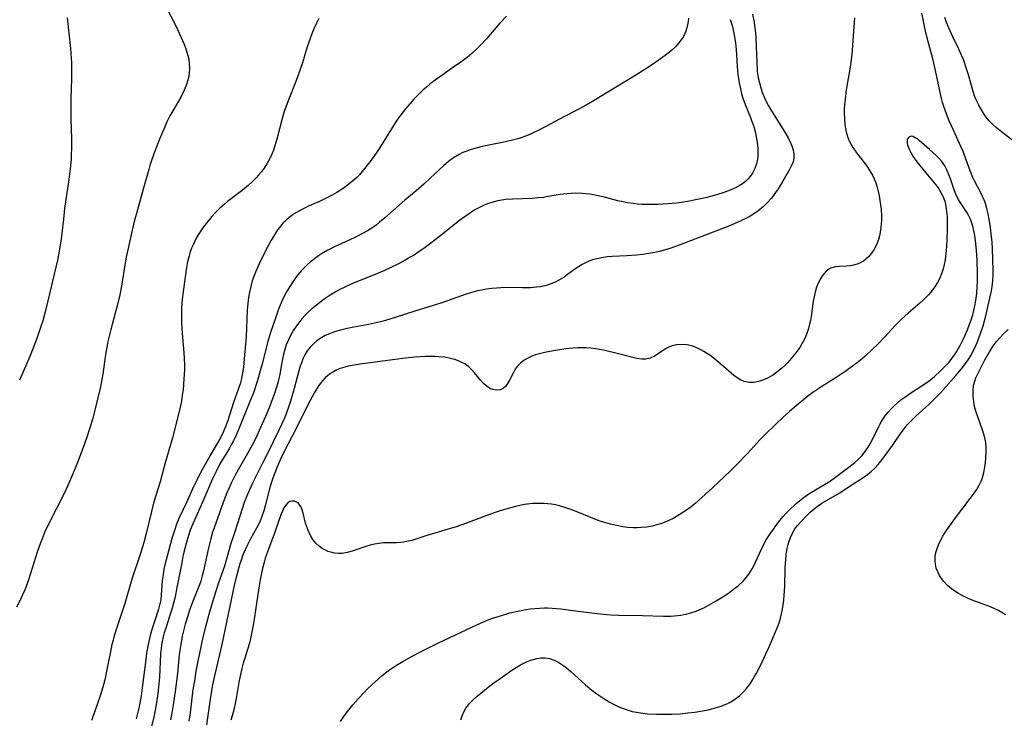
# Model space of a CAD drawing. Units: inches. Extents: x 2053606 to 2059080, y 248356 to 253813.
# Drawn here: x 2054301 to 2054447, y 248691 to 248795 of the extents above; entities that cross this region are included whole.
import ezdxf

# ---------------------------------------------------------------- set-up
doc = ezdxf.new("R2010")
doc.units = ezdxf.units.IN
doc.header["$MEASUREMENT"] = 0
doc.layers.add('c_23_T12S_R18E', color=198, linetype='Continuous')

msp = doc.modelspace()

# ---------------------------------------------------------------- linework, layer by layer
at = {"layer": 'c_23_T12S_R18E'}
for points in [[(2054323.01, 248796.76, 998), (2054324.35, 248794.11, 998), (2054325.22, 248792.26, 998), (2054325.6, 248791.37, 998), (2054325.85, 248790.73, 998), (2054326.07, 248790.08, 998), (2054326.21, 248789.57, 998), (2054326.33, 248789.05, 998), (2054326.41, 248788.38, 998), (2054326.44, 248787.66, 998), (2054326.4, 248786.98, 998), (2054326.3, 248786.3, 998), (2054326.17, 248785.78, 998), (2054326.01, 248785.27, 998), (2054325.67, 248784.44, 998), (2054325.15, 248783.43, 998), (2054324.11, 248781.64, 998), (2054323.55, 248780.62, 998), (2054323.1, 248779.72, 998), (2054322.77, 248779, 998), (2054322.02, 248777.18, 998), (2054321.29, 248775.38, 998), (2054320.84, 248774.13, 998), (2054320.56, 248773.27, 998), (2054320.39, 248772.67, 998), (2054319.58, 248769.72, 998), (2054318.56, 248766.12, 998), (2054318.3, 248765.14, 998), (2054317.95, 248763.67, 998), (2054317.4, 248761.18, 998), (2054317.07, 248759.63, 998), (2054316.92, 248758.8, 998), (2054316.36, 248755.35, 998), (2054316.11, 248754.06, 998), (2054315.82, 248752.81, 998), (2054314.76, 248748.9, 998), (2054314.35, 248747.12, 998), (2054314.23, 248746.52, 998), (2054314, 248745.19, 998), (2054313.57, 248742.27, 998), (2054313.44, 248741.49, 998), (2054313.23, 248740.41, 998), (2054312.44, 248737.11, 998), (2054312.09, 248735.73, 998), (2054311.76, 248734.58, 998), (2054311.32, 248733.19, 998), (2054310.81, 248731.75, 998), (2054309.8, 248729.15, 998), (2054309.13, 248727.45, 998), (2054308.41, 248725.75, 998), (2054307.79, 248724.44, 998), (2054305.57, 248720.11, 998), (2054304.94, 248718.75, 998), (2054304.65, 248718.07, 998), (2054304.27, 248717.08, 998), (2054303.83, 248715.82, 998), (2054302.86, 248712.66, 998), (2054302.41, 248711.27, 998), (2054302.06, 248710.36, 998), (2054301.67, 248709.48, 998), (2054301.26, 248708.61, 998), (2054300.78, 248707.68, 998)], [(2054308.29, 248795.18, 1000), (2054308.78, 248790.63, 1000), (2054308.84, 248789.9, 1000), (2054308.92, 248788.5, 1000), (2054308.94, 248787.52, 1000), (2054308.93, 248786.17, 1000), (2054308.83, 248783.15, 1000), (2054308.81, 248781.93, 1000), (2054308.84, 248780.17, 1000), (2054308.93, 248777.16, 1000), (2054308.93, 248775.82, 1000), (2054308.9, 248774.85, 1000), (2054308.86, 248774.18, 1000), (2054308.73, 248772.76, 1000), (2054308.53, 248771.16, 1000), (2054307.91, 248766.86, 1000), (2054307.72, 248765.29, 1000), (2054307.5, 248763.23, 1000), (2054307.39, 248762.33, 1000), (2054307.26, 248761.46, 1000), (2054307.1, 248760.52, 1000), (2054306.84, 248759.19, 1000), (2054305.44, 248753.17, 1000), (2054305.02, 248751.51, 1000), (2054304.65, 248750.2, 1000), (2054304.33, 248749.21, 1000), (2054303.82, 248747.73, 1000), (2054303.2, 248746.03, 1000), (2054302.74, 248744.87, 1000), (2054302.12, 248743.4, 1000), (2054301.23, 248741.39, 1000)], [(2054345.65, 248795.1, 996), (2054345.31, 248794.38, 996), (2054344.93, 248793.53, 996), (2054344.64, 248792.82, 996), (2054344.36, 248792.1, 996), (2054343.94, 248790.86, 996), (2054343.21, 248788.5, 996), (2054342.64, 248786.83, 996), (2054342.12, 248785.48, 996), (2054341.2, 248783.13, 996), (2054340.66, 248781.69, 996), (2054340.47, 248781.12, 996), (2054340.14, 248780.04, 996), (2054339.42, 248777.18, 996), (2054339.12, 248776.16, 996), (2054338.91, 248775.52, 996), (2054338.69, 248774.96, 996), (2054338.44, 248774.41, 996), (2054338.2, 248773.95, 996), (2054337.93, 248773.5, 996), (2054337.53, 248772.88, 996), (2054337.1, 248772.29, 996), (2054336.7, 248771.81, 996), (2054336.36, 248771.43, 996), (2054335.81, 248770.88, 996), (2054335.23, 248770.35, 996), (2054334.27, 248769.56, 996), (2054332.11, 248767.92, 996), (2054331.65, 248767.54, 996), (2054330.95, 248766.91, 996), (2054330.28, 248766.25, 996), (2054329.76, 248765.67, 996), (2054328.91, 248764.66, 996), (2054328.52, 248764.13, 996), (2054328.11, 248763.54, 996), (2054327.73, 248762.94, 996), (2054327.46, 248762.48, 996), (2054327.22, 248762.01, 996), (2054326.98, 248761.5, 996), (2054326.77, 248760.98, 996), (2054326.57, 248760.42, 996), (2054326.4, 248759.86, 996), (2054326.21, 248759.13, 996), (2054326.12, 248758.68, 996), (2054325.97, 248757.8, 996), (2054325.46, 248754.17, 996), (2054325.37, 248753.43, 996), (2054325.32, 248752.83, 996), (2054325.27, 248752.05, 996), (2054325.26, 248751.27, 996), (2054325.28, 248749.9, 996), (2054325.38, 248748.33, 996), (2054325.61, 248745.45, 996), (2054325.66, 248744.62, 996), (2054325.69, 248743.67, 996), (2054325.69, 248742.95, 996), (2054325.63, 248741.51, 996), (2054325.5, 248740, 996), (2054325.38, 248739.13, 996), (2054325.24, 248738.26, 996), (2054325.06, 248737.38, 996), (2054324.53, 248735.15, 996), (2054323.92, 248732.81, 996), (2054322.85, 248729.12, 996), (2054322.09, 248726.3, 996), (2054321.45, 248724.23, 996), (2054321.12, 248723.1, 996), (2054320.8, 248721.86, 996), (2054320.04, 248718.63, 996), (2054319.69, 248717.28, 996), (2054319.18, 248715.62, 996), (2054317.91, 248711.82, 996), (2054316.83, 248708.23, 996), (2054315.66, 248704.63, 996), (2054315.29, 248703.43, 996), (2054315.11, 248702.76, 996), (2054314.94, 248702.1, 996), (2054314.7, 248701.01, 996), (2054314.19, 248698.39, 996), (2054313.87, 248696.88, 996), (2054313.6, 248695.81, 996), (2054313.24, 248694.63, 996), (2054312.36, 248692.09, 996), (2054311.91, 248690.86, 996)], [(2054373.52, 248795.42, 994), (2054372.53, 248794.38, 994), (2054371.93, 248793.71, 994), (2054370.53, 248792.05, 994), (2054369.63, 248791.07, 994), (2054369.07, 248790.51, 994), (2054368.38, 248789.9, 994), (2054367.66, 248789.32, 994), (2054366.54, 248788.47, 994), (2054365.72, 248787.89, 994), (2054363.91, 248786.64, 994), (2054363.11, 248786.07, 994), (2054362.18, 248785.37, 994), (2054361.63, 248784.91, 994), (2054361.1, 248784.45, 994), (2054360.6, 248783.96, 994), (2054359.78, 248783.11, 994), (2054359.16, 248782.42, 994), (2054358.51, 248781.66, 994), (2054357.83, 248780.8, 994), (2054357.54, 248780.4, 994), (2054357.26, 248780, 994), (2054356.59, 248778.97, 994), (2054354.65, 248775.84, 994), (2054354.27, 248775.26, 994), (2054353.56, 248774.23, 994), (2054353.04, 248773.53, 994), (2054352.29, 248772.59, 994), (2054351.67, 248771.89, 994), (2054351.28, 248771.49, 994), (2054350.72, 248770.97, 994), (2054350.12, 248770.48, 994), (2054349.25, 248769.85, 994), (2054348.33, 248769.27, 994), (2054347.61, 248768.85, 994), (2054346.47, 248768.26, 994), (2054345.85, 248767.97, 994), (2054344.21, 248767.25, 994), (2054343.51, 248766.91, 994), (2054342.87, 248766.58, 994), (2054342.26, 248766.23, 994), (2054341.67, 248765.84, 994), (2054341.25, 248765.53, 994), (2054340.85, 248765.19, 994), (2054340.6, 248764.95, 994), (2054340.38, 248764.73, 994), (2054339.86, 248764.1, 994), (2054339.54, 248763.68, 994), (2054338.9, 248762.7, 994), (2054338.57, 248762.15, 994), (2054338.18, 248761.45, 994), (2054337.85, 248760.79, 994), (2054336.82, 248758.63, 994), (2054336.27, 248757.41, 994), (2054336.01, 248756.77, 994), (2054335.78, 248756.12, 994), (2054335.54, 248755.28, 994), (2054335.34, 248754.47, 994), (2054335.2, 248753.65, 994), (2054335.09, 248752.74, 994), (2054335.02, 248751.79, 994), (2054334.85, 248747.8, 994), (2054334.78, 248746.74, 994), (2054334.64, 248745.12, 994), (2054334.46, 248743.29, 994), (2054334.34, 248742.45, 994), (2054334.19, 248741.63, 994), (2054333.97, 248740.81, 994), (2054333, 248738.04, 994), (2054332.07, 248735.22, 994), (2054331.84, 248734.6, 994), (2054331.49, 248733.75, 994), (2054331.09, 248732.92, 994), (2054330.78, 248732.32, 994), (2054329.54, 248730.17, 994), (2054328.4, 248728.15, 994), (2054327.75, 248726.96, 994), (2054327.52, 248726.52, 994), (2054327.02, 248725.44, 994), (2054326.08, 248723.32, 994), (2054324.89, 248720.84, 994), (2054324.54, 248720, 994), (2054324.31, 248719.35, 994), (2054323.85, 248717.87, 994), (2054323.12, 248715.25, 994), (2054322.84, 248714.13, 994), (2054322.66, 248713.31, 994), (2054322.52, 248712.45, 994), (2054322.41, 248711.6, 994), (2054322.26, 248709.53, 994), (2054322.18, 248708.77, 994), (2054322.02, 248707.98, 994), (2054321.86, 248707.38, 994), (2054321.23, 248705.56, 994), (2054320.89, 248704.51, 994), (2054320.61, 248703.48, 994), (2054320.31, 248702.1, 994), (2054320.08, 248700.82, 994), (2054319.9, 248699.5, 994), (2054319.49, 248696.08, 994), (2054319.28, 248694.49, 994), (2054319.04, 248693.18, 994), (2054318.88, 248692.47, 994), (2054318.52, 248691.07, 994)], [(2054400.54, 248795.15, 992), (2054400.49, 248794.62, 992), (2054400.35, 248793.9, 992), (2054400.14, 248793.2, 992), (2054399.78, 248792.43, 992), (2054399.46, 248791.91, 992), (2054399.07, 248791.41, 992), (2054398.64, 248790.94, 992), (2054398.07, 248790.4, 992), (2054397.45, 248789.89, 992), (2054397.07, 248789.59, 992), (2054396.39, 248789.09, 992), (2054395.33, 248788.35, 992), (2054394.04, 248787.51, 992), (2054392.72, 248786.67, 992), (2054389.7, 248784.85, 992), (2054386.53, 248782.9, 992), (2054385.36, 248782.22, 992), (2054384.06, 248781.52, 992), (2054382.04, 248780.47, 992), (2054379.47, 248779.09, 992), (2054378.21, 248778.44, 992), (2054377.6, 248778.14, 992), (2054376.99, 248777.87, 992), (2054376.36, 248777.62, 992), (2054375.39, 248777.29, 992), (2054374.6, 248777.07, 992), (2054373.36, 248776.79, 992), (2054369.89, 248776.07, 992), (2054368.64, 248775.75, 992), (2054368.12, 248775.59, 992), (2054367.61, 248775.41, 992), (2054367.03, 248775.17, 992), (2054366.47, 248774.89, 992), (2054365.66, 248774.4, 992), (2054364.9, 248773.85, 992), (2054364.16, 248773.23, 992), (2054362.19, 248771.36, 992), (2054361.24, 248770.48, 992), (2054360.11, 248769.51, 992), (2054358.44, 248768.12, 992), (2054356.75, 248766.61, 992), (2054355.45, 248765.47, 992), (2054354.67, 248764.82, 992), (2054354.16, 248764.42, 992), (2054353.68, 248764.07, 992), (2054352.86, 248763.56, 992), (2054352.25, 248763.22, 992), (2054351.12, 248762.62, 992), (2054350.16, 248762.15, 992), (2054348, 248761.18, 992), (2054347, 248760.69, 992), (2054346.07, 248760.16, 992), (2054345.61, 248759.86, 992), (2054344.99, 248759.42, 992), (2054344.41, 248758.96, 992), (2054343.97, 248758.57, 992), (2054343.66, 248758.27, 992), (2054343.09, 248757.67, 992), (2054342.55, 248757.03, 992), (2054342.21, 248756.58, 992), (2054341.88, 248756.12, 992), (2054341.34, 248755.29, 992), (2054340.94, 248754.62, 992), (2054340.57, 248753.94, 992), (2054340.18, 248753.11, 992), (2054339.69, 248751.94, 992), (2054339.26, 248750.75, 992), (2054338.49, 248748.48, 992), (2054338.08, 248747.13, 992), (2054337.24, 248743.78, 992), (2054336.48, 248741.2, 992), (2054335.93, 248739.51, 992), (2054335.42, 248738.19, 992), (2054333.68, 248733.92, 992), (2054333.33, 248733.12, 992), (2054332.98, 248732.38, 992), (2054332.66, 248731.78, 992), (2054332.32, 248731.19, 992), (2054331.58, 248730.01, 992), (2054330.97, 248728.96, 992), (2054330.44, 248727.92, 992), (2054329.89, 248726.74, 992), (2054328.4, 248723.28, 992), (2054327.18, 248720.6, 992), (2054326.94, 248720.04, 992), (2054326.57, 248719.09, 992), (2054326.31, 248718.33, 992), (2054325.94, 248717.1, 992), (2054325.66, 248716.01, 992), (2054325.48, 248715.18, 992), (2054325.24, 248713.99, 992), (2054324.59, 248710.58, 992), (2054324.3, 248709.22, 992), (2054324.07, 248708.25, 992), (2054323.87, 248707.51, 992), (2054323.65, 248706.77, 992), (2054322.97, 248704.68, 992), (2054322.71, 248703.87, 992), (2054322.54, 248703.24, 992), (2054322.4, 248702.59, 992), (2054322.31, 248702.08, 992), (2054322.22, 248701.46, 992), (2054322.16, 248700.75, 992), (2054321.99, 248697.29, 992), (2054321.86, 248695.81, 992), (2054321.74, 248694.86, 992), (2054321.49, 248693.18, 992), (2054321.14, 248691.34, 992), (2054320.71, 248689.58, 992)], [(2054410.04, 248795.71, 988), (2054410.27, 248794.53, 988), (2054410.4, 248793.66, 988), (2054410.49, 248792.94, 988), (2054410.55, 248792.23, 988), (2054410.61, 248790.81, 988), (2054410.67, 248788.65, 988), (2054410.76, 248787.25, 988), (2054410.9, 248786.27, 988), (2054411.07, 248785.51, 988), (2054411.28, 248784.77, 988), (2054411.55, 248783.99, 988), (2054411.84, 248783.3, 988), (2054412.14, 248782.68, 988), (2054412.44, 248782.1, 988), (2054412.76, 248781.54, 988), (2054414.84, 248778.2, 988), (2054415.37, 248777.25, 988), (2054415.72, 248776.54, 988), (2054415.92, 248776.02, 988), (2054416.08, 248775.51, 988), (2054416.19, 248774.92, 988), (2054416.19, 248774.35, 988), (2054416.07, 248773.8, 988), (2054415.86, 248773.25, 988), (2054415.51, 248772.58, 988), (2054414.55, 248770.92, 988), (2054413.84, 248769.77, 988), (2054413.48, 248769.24, 988), (2054413.16, 248768.79, 988), (2054412.82, 248768.36, 988), (2054412.23, 248767.71, 988), (2054411.67, 248767.17, 988), (2054411.07, 248766.66, 988), (2054410.33, 248766.13, 988), (2054409.55, 248765.65, 988), (2054409.07, 248765.39, 988), (2054408.43, 248765.07, 988), (2054407.77, 248764.78, 988), (2054406.51, 248764.25, 988), (2054401.48, 248762.31, 988), (2054399.29, 248761.47, 988), (2054397.91, 248760.99, 988), (2054396.8, 248760.65, 988), (2054396.24, 248760.51, 988), (2054395.27, 248760.29, 988), (2054394.36, 248760.12, 988), (2054393.74, 248760.03, 988), (2054392.81, 248759.93, 988), (2054391.41, 248759.83, 988), (2054389.22, 248759.73, 988), (2054388.47, 248759.67, 988), (2054387.66, 248759.56, 988), (2054386.95, 248759.42, 988), (2054386.27, 248759.23, 988), (2054385.72, 248759.03, 988), (2054385.35, 248758.87, 988), (2054384.74, 248758.56, 988), (2054384.19, 248758.22, 988), (2054383.66, 248757.86, 988), (2054382.6, 248757.07, 988), (2054382.07, 248756.69, 988), (2054381.41, 248756.28, 988), (2054380.83, 248755.98, 988), (2054380.23, 248755.71, 988), (2054379.73, 248755.54, 988), (2054379.22, 248755.39, 988), (2054378.59, 248755.26, 988), (2054377.95, 248755.17, 988), (2054377.07, 248755.1, 988), (2054375.84, 248755.08, 988), (2054373.42, 248755.12, 988), (2054372.69, 248755.1, 988), (2054372.02, 248755.06, 988), (2054371.35, 248754.99, 988), (2054370.48, 248754.87, 988), (2054369.85, 248754.76, 988), (2054369.23, 248754.63, 988), (2054368.19, 248754.35, 988), (2054367.54, 248754.15, 988), (2054365.45, 248753.4, 988), (2054363.91, 248752.87, 988), (2054359.89, 248751.63, 988), (2054356.99, 248750.67, 988), (2054355.55, 248750.22, 988), (2054354.81, 248750.03, 988), (2054353.93, 248749.83, 988), (2054353.04, 248749.65, 988), (2054350.87, 248749.25, 988), (2054349.86, 248749.05, 988), (2054348.68, 248748.76, 988), (2054347.99, 248748.55, 988), (2054347.24, 248748.28, 988), (2054346.59, 248747.99, 988), (2054345.87, 248747.58, 988), (2054345.34, 248747.2, 988), (2054344.85, 248746.78, 988), (2054344.38, 248746.3, 988), (2054343.94, 248745.72, 988), (2054343.6, 248745.16, 988), (2054343.3, 248744.56, 988), (2054343.11, 248744.07, 988), (2054342.9, 248743.46, 988), (2054342.7, 248742.76, 988), (2054342.01, 248740.12, 988), (2054341.46, 248738.28, 988), (2054341.15, 248737.35, 988), (2054340.86, 248736.54, 988), (2054340.55, 248735.75, 988), (2054340.18, 248734.9, 988), (2054339.78, 248734.07, 988), (2054337.98, 248730.38, 988), (2054337.36, 248729.15, 988), (2054336.38, 248727.27, 988), (2054335.79, 248726.09, 988), (2054335.02, 248724.32, 988), (2054334.58, 248723.2, 988), (2054334.22, 248722.14, 988), (2054333.64, 248720.24, 988), (2054333.07, 248718.54, 988), (2054332.61, 248717.13, 988), (2054332, 248714.99, 988), (2054331.63, 248713.76, 988), (2054330.72, 248711.11, 988), (2054330.38, 248710.05, 988), (2054329.49, 248707.11, 988), (2054328.84, 248704.74, 988), (2054328.45, 248703.21, 988), (2054328.12, 248701.8, 988), (2054327.73, 248699.87, 988), (2054327.41, 248698.16, 988), (2054327.17, 248696.75, 988), (2054326.97, 248695.45, 988), (2054326.53, 248691.99, 988), (2054326.35, 248690.75, 988)], [(2054425.2, 248795.17, 986), (2054424.78, 248789.75, 986), (2054424.66, 248788.6, 986), (2054424.55, 248787.86, 986), (2054423.97, 248784.5, 986), (2054423.78, 248783.1, 986), (2054423.7, 248782.25, 986), (2054423.68, 248781.66, 986), (2054423.67, 248781.08, 986), (2054423.69, 248780.2, 986), (2054423.77, 248779.28, 986), (2054423.85, 248778.76, 986), (2054423.96, 248778.24, 986), (2054424.19, 248777.44, 986), (2054424.45, 248776.81, 986), (2054424.68, 248776.36, 986), (2054424.94, 248775.93, 986), (2054425.22, 248775.53, 986), (2054425.5, 248775.14, 986), (2054426.78, 248773.52, 986), (2054427.02, 248773.18, 986), (2054427.48, 248772.47, 986), (2054427.89, 248771.74, 986), (2054428.1, 248771.29, 986), (2054428.29, 248770.84, 986), (2054428.51, 248770.19, 986), (2054428.71, 248769.41, 986), (2054428.85, 248768.74, 986), (2054428.96, 248768.05, 986), (2054429.13, 248766.77, 986), (2054429.2, 248765.67, 986), (2054429.2, 248765.09, 986), (2054429.17, 248764.57, 986), (2054429.12, 248764.04, 986), (2054429.01, 248763.37, 986), (2054428.89, 248762.81, 986), (2054428.73, 248762.28, 986), (2054428.54, 248761.73, 986), (2054428.31, 248761.2, 986), (2054428.04, 248760.71, 986), (2054427.73, 248760.25, 986), (2054427.28, 248759.71, 986), (2054426.88, 248759.34, 986), (2054426.51, 248759.07, 986), (2054426.12, 248758.85, 986), (2054425.59, 248758.62, 986), (2054425.06, 248758.46, 986), (2054424.53, 248758.35, 986), (2054424.03, 248758.3, 986), (2054422.9, 248758.25, 986), (2054422.3, 248758.2, 986), (2054422, 248758.13, 986), (2054421.64, 248758.01, 986), (2054421.36, 248757.85, 986), (2054421, 248757.58, 986), (2054420.68, 248757.24, 986), (2054420.44, 248756.93, 986), (2054420.13, 248756.44, 986), (2054419.86, 248755.89, 986), (2054419.57, 248755.2, 986), (2054419.38, 248754.62, 986), (2054419.23, 248754.02, 986), (2054419.05, 248753.11, 986), (2054418.74, 248750.85, 986), (2054418.64, 248750.22, 986), (2054418.53, 248749.71, 986), (2054418.36, 248749.07, 986), (2054418.16, 248748.45, 986), (2054417.92, 248747.83, 986), (2054417.75, 248747.47, 986), (2054417.39, 248746.78, 986), (2054417.05, 248746.23, 986), (2054416.68, 248745.7, 986), (2054416.25, 248745.14, 986), (2054415.8, 248744.59, 986), (2054415.29, 248744.02, 986), (2054414.83, 248743.56, 986), (2054414.35, 248743.11, 986), (2054413.68, 248742.56, 986), (2054413, 248742.09, 986), (2054412.06, 248741.56, 986), (2054411.12, 248741.21, 986), (2054410.31, 248741.04, 986), (2054409.6, 248741.02, 986), (2054408.82, 248741.18, 986), (2054408.28, 248741.41, 986), (2054407.75, 248741.72, 986), (2054407.27, 248742.08, 986), (2054405.32, 248743.77, 986), (2054404.14, 248744.75, 986), (2054403.69, 248745.09, 986), (2054403.23, 248745.4, 986), (2054402.81, 248745.65, 986), (2054402.39, 248745.89, 986), (2054401.87, 248746.15, 986), (2054401.34, 248746.36, 986), (2054400.33, 248746.61, 986), (2054399.49, 248746.67, 986), (2054398.78, 248746.62, 986), (2054398.11, 248746.46, 986), (2054397.74, 248746.32, 986), (2054397.15, 248746.02, 986), (2054395.89, 248745.18, 986), (2054395.49, 248744.95, 986), (2054394.84, 248744.66, 986), (2054394.23, 248744.52, 986), (2054393.59, 248744.51, 986), (2054392.88, 248744.62, 986), (2054390.15, 248745.29, 986), (2054387.9, 248745.81, 986), (2054386.72, 248746.04, 986), (2054386.05, 248746.12, 986), (2054385.36, 248746.18, 986), (2054384.87, 248746.19, 986), (2054384.12, 248746.17, 986), (2054383.37, 248746.12, 986), (2054382.34, 248746.01, 986), (2054380.8, 248745.8, 986), (2054379.43, 248745.54, 986), (2054378.83, 248745.4, 986), (2054377.84, 248745.12, 986), (2054377.3, 248744.93, 986), (2054376.79, 248744.71, 986), (2054376.13, 248744.33, 986), (2054375.58, 248743.91, 986), (2054375.11, 248743.43, 986), (2054374.82, 248743.03, 986), (2054374.54, 248742.54, 986), (2054373.97, 248741.37, 986), (2054373.67, 248740.86, 986), (2054373.4, 248740.49, 986), (2054373.08, 248740.19, 986), (2054372.63, 248739.94, 986), (2054372.01, 248739.87, 986), (2054371.48, 248739.98, 986), (2054371.16, 248740.11, 986), (2054370.86, 248740.27, 986), (2054370.48, 248740.55, 986), (2054370.12, 248740.88, 986), (2054369.66, 248741.39, 986), (2054368.79, 248742.48, 986), (2054368.39, 248742.93, 986), (2054367.94, 248743.35, 986), (2054367.32, 248743.79, 986), (2054367, 248743.97, 986), (2054366.5, 248744.21, 986), (2054365.86, 248744.44, 986), (2054365.18, 248744.62, 986), (2054364.36, 248744.78, 986), (2054363.48, 248744.86, 986), (2054362.89, 248744.89, 986), (2054362.28, 248744.89, 986), (2054361.45, 248744.87, 986), (2054359.91, 248744.78, 986), (2054358.94, 248744.69, 986), (2054356.59, 248744.41, 986), (2054351.78, 248743.75, 986), (2054350.89, 248743.61, 986), (2054350.01, 248743.44, 986), (2054349.52, 248743.32, 986), (2054348.83, 248743.1, 986), (2054348.31, 248742.89, 986), (2054347.81, 248742.64, 986), (2054347.38, 248742.38, 986), (2054346.97, 248742.07, 986), (2054346.59, 248741.73, 986), (2054346.24, 248741.35, 986), (2054345.91, 248740.95, 986), (2054345.57, 248740.46, 986), (2054345.01, 248739.55, 986), (2054344.3, 248738.25, 986), (2054343.68, 248737.02, 986), (2054342.26, 248734.09, 986), (2054340.58, 248730.9, 986), (2054339.98, 248729.67, 986), (2054339.47, 248728.51, 986), (2054339.21, 248727.87, 986), (2054338.82, 248726.82, 986), (2054338.57, 248726.07, 986), (2054338.39, 248725.46, 986), (2054337.7, 248722.71, 986), (2054337.49, 248721.99, 986), (2054337.26, 248721.28, 986), (2054336.99, 248720.59, 986), (2054336.84, 248720.25, 986), (2054336.41, 248719.4, 986), (2054335.53, 248717.79, 986), (2054334.96, 248716.71, 986), (2054334.72, 248716.2, 986), (2054334.39, 248715.43, 986), (2054334.1, 248714.65, 986), (2054333.91, 248714.09, 986), (2054333.51, 248712.68, 986), (2054333.13, 248711.14, 986), (2054331.25, 248702.11, 986), (2054330.73, 248699.79, 986), (2054330.18, 248697.46, 986), (2054329.89, 248696.12, 986), (2054329.68, 248694.98, 986), (2054329.47, 248693.66, 986), (2054329, 248690.17, 986)], [(2054366.72, 248690.92, 986), (2054366.92, 248691.53, 986), (2054367.17, 248692.11, 986), (2054367.5, 248692.67, 986), (2054367.72, 248692.98, 986), (2054368.05, 248693.36, 986), (2054368.59, 248693.91, 986), (2054369.18, 248694.45, 986), (2054369.7, 248694.88, 986), (2054370.82, 248695.78, 986), (2054371.51, 248696.31, 986), (2054372.56, 248697.07, 986), (2054374.33, 248698.29, 986), (2054374.96, 248698.7, 986), (2054375.6, 248699.08, 986), (2054376.09, 248699.34, 986), (2054376.47, 248699.53, 986), (2054376.98, 248699.73, 986), (2054377.49, 248699.9, 986), (2054378.02, 248700.04, 986), (2054378.63, 248700.13, 986), (2054379.25, 248700.14, 986), (2054379.89, 248700.05, 986), (2054380.59, 248699.82, 986), (2054381.31, 248699.44, 986), (2054382.01, 248698.97, 986), (2054382.41, 248698.65, 986), (2054383.05, 248698.11, 986), (2054385.27, 248696.13, 986), (2054386.21, 248695.34, 986), (2054386.92, 248694.8, 986), (2054387.95, 248694.1, 986), (2054388.77, 248693.61, 986), (2054389.31, 248693.31, 986), (2054390, 248692.96, 986), (2054390.69, 248692.66, 986), (2054391.56, 248692.35, 986), (2054392.18, 248692.18, 986), (2054392.8, 248692.05, 986), (2054393.77, 248691.9, 986), (2054394.45, 248691.83, 986), (2054395.77, 248691.77, 986), (2054396.78, 248691.76, 986), (2054398.05, 248691.79, 986), (2054399.24, 248691.85, 986), (2054400.45, 248691.95, 986), (2054401.46, 248692.08, 986), (2054402.64, 248692.27, 986), (2054403.44, 248692.43, 986), (2054404.01, 248692.56, 986), (2054404.72, 248692.76, 986), (2054405.41, 248692.98, 986), (2054406.09, 248693.25, 986), (2054406.37, 248693.38, 986), (2054406.85, 248693.63, 986), (2054407.5, 248694.04, 986), (2054408.1, 248694.51, 986), (2054408.66, 248695.04, 986), (2054409.17, 248695.61, 986), (2054409.69, 248696.3, 986), (2054410.16, 248697.02, 986), (2054410.4, 248697.45, 986), (2054410.64, 248697.87, 986), (2054411.21, 248699.02, 986), (2054412.06, 248700.82, 986), (2054412.46, 248701.69, 986), (2054413.74, 248704.71, 986), (2054413.98, 248705.35, 986), (2054414.19, 248705.99, 986), (2054414.35, 248706.67, 986), (2054414.48, 248707.35, 986), (2054414.68, 248708.69, 986), (2054414.75, 248709.38, 986), (2054414.84, 248710.76, 986), (2054414.92, 248713.58, 986), (2054414.98, 248714.68, 986), (2054415.06, 248715.55, 986), (2054415.19, 248716.4, 986), (2054415.33, 248716.98, 986), (2054415.44, 248717.34, 986), (2054415.67, 248718.01, 986), (2054415.97, 248718.65, 986), (2054416.35, 248719.29, 986), (2054416.72, 248719.8, 986), (2054417.2, 248720.35, 986), (2054418.15, 248721.34, 986), (2054418.61, 248721.79, 986), (2054419.19, 248722.29, 986), (2054419.71, 248722.69, 986), (2054420.36, 248723.12, 986), (2054423.01, 248724.66, 986), (2054424.86, 248725.89, 986), (2054426.03, 248726.63, 986), (2054426.61, 248727.02, 986), (2054427.12, 248727.38, 986), (2054427.69, 248727.84, 986), (2054428.22, 248728.33, 986), (2054428.68, 248728.83, 986), (2054429.11, 248729.35, 986), (2054429.6, 248729.98, 986), (2054430.84, 248731.7, 986), (2054432.09, 248733.52, 986), (2054432.54, 248734.13, 986), (2054433.02, 248734.72, 986), (2054433.44, 248735.19, 986), (2054433.75, 248735.51, 986), (2054434.31, 248736.04, 986), (2054436.26, 248737.8, 986), (2054437.38, 248738.91, 986), (2054438, 248739.57, 986), (2054440.22, 248742.08, 986), (2054440.82, 248742.77, 986), (2054441.26, 248743.3, 986), (2054441.67, 248743.84, 986), (2054442.06, 248744.39, 986), (2054442.49, 248745.1, 986), (2054442.83, 248745.73, 986), (2054443.14, 248746.37, 986), (2054443.5, 248747.23, 986), (2054443.76, 248747.91, 986), (2054443.99, 248748.59, 986), (2054444.27, 248749.46, 986), (2054444.68, 248750.94, 986), (2054444.91, 248751.84, 986), (2054445.2, 248753.11, 986), (2054445.51, 248754.65, 986), (2054445.68, 248755.64, 986), (2054445.75, 248756.2, 986), (2054445.8, 248756.98, 986), (2054445.8, 248757.67, 986), (2054445.67, 248760.88, 986), (2054445.62, 248761.85, 986), (2054445.5, 248763.11, 986), (2054445.38, 248764.04, 986), (2054445.24, 248764.97, 986), (2054445.03, 248766.1, 986), (2054444.85, 248766.87, 986), (2054444.62, 248767.63, 986), (2054444.53, 248767.9, 986), (2054444.26, 248768.56, 986), (2054443.95, 248769.19, 986), (2054442.99, 248770.99, 986), (2054442.75, 248771.49, 986), (2054442.37, 248772.47, 986), (2054441.79, 248774.12, 986), (2054441.31, 248775.34, 986), (2054441.05, 248775.96, 986), (2054439.82, 248778.62, 986), (2054439.26, 248779.9, 986), (2054438.84, 248780.95, 986), (2054438.47, 248782.01, 986), (2054438.28, 248782.62, 986), (2054438.11, 248783.23, 986), (2054437.96, 248783.87, 986), (2054437.39, 248786.67, 986), (2054437.14, 248787.8, 986), (2054436.81, 248789.12, 986), (2054436.09, 248791.84, 986), (2054435.69, 248793.43, 986), (2054435.42, 248794.67, 986), (2054435.2, 248795.9, 986)], [(2054449.03, 248776.66, 988), (2054446.75, 248778.46, 988), (2054446.27, 248778.87, 988), (2054445.8, 248779.3, 988), (2054445.21, 248779.91, 988), (2054444.76, 248780.46, 988), (2054444.36, 248781.03, 988), (2054443.98, 248781.63, 988), (2054443.66, 248782.21, 988), (2054443.36, 248782.81, 988), (2054443.08, 248783.47, 988), (2054442.83, 248784.24, 988), (2054442.13, 248786.73, 988), (2054441.84, 248787.61, 988), (2054441.35, 248788.98, 988), (2054441.02, 248789.76, 988), (2054440.66, 248790.53, 988), (2054439.73, 248792.47, 988), (2054439.18, 248793.68, 988), (2054438.86, 248794.47, 988), (2054438.58, 248795.26, 988)], [(2054406.74, 248794.96, 990), (2054407.02, 248794.06, 990), (2054407.23, 248793.16, 990), (2054407.34, 248792.63, 990), (2054407.51, 248791.46, 990), (2054407.61, 248790.46, 990), (2054407.78, 248787.96, 990), (2054407.88, 248786.77, 990), (2054407.95, 248786.2, 990), (2054408.06, 248785.53, 990), (2054408.19, 248784.87, 990), (2054408.43, 248783.92, 990), (2054408.63, 248783.25, 990), (2054408.96, 248782.34, 990), (2054409.75, 248780.39, 990), (2054409.92, 248779.93, 990), (2054410.22, 248779.04, 990), (2054410.47, 248778.13, 990), (2054410.6, 248777.57, 990), (2054410.7, 248777, 990), (2054410.79, 248776.33, 990), (2054410.84, 248775.67, 990), (2054410.83, 248774.78, 990), (2054410.77, 248774.18, 990), (2054410.63, 248773.52, 990), (2054410.39, 248772.79, 990), (2054410.06, 248772.14, 990), (2054409.71, 248771.61, 990), (2054409.37, 248771.22, 990), (2054409.02, 248770.88, 990), (2054408.57, 248770.54, 990), (2054408.09, 248770.23, 990), (2054407.71, 248770.02, 990), (2054407.1, 248769.73, 990), (2054406.47, 248769.48, 990), (2054405.47, 248769.14, 990), (2054404.33, 248768.81, 990), (2054403.05, 248768.48, 990), (2054401.6, 248768.15, 990), (2054400.7, 248767.97, 990), (2054399.48, 248767.77, 990), (2054398.76, 248767.68, 990), (2054397.47, 248767.55, 990), (2054395.98, 248767.47, 990), (2054394.47, 248767.46, 990), (2054393.61, 248767.49, 990), (2054392.96, 248767.53, 990), (2054392.31, 248767.6, 990), (2054391.51, 248767.71, 990), (2054390.85, 248767.84, 990), (2054390.06, 248768.02, 990), (2054387.85, 248768.59, 990), (2054387.15, 248768.75, 990), (2054386.44, 248768.9, 990), (2054385.91, 248768.99, 990), (2054385.37, 248769.05, 990), (2054384.74, 248769.11, 990), (2054383.74, 248769.14, 990), (2054383.11, 248769.12, 990), (2054382.48, 248769.07, 990), (2054381.97, 248769.02, 990), (2054381.47, 248768.94, 990), (2054379.43, 248768.58, 990), (2054379.02, 248768.53, 990), (2054378.17, 248768.44, 990), (2054377.31, 248768.38, 990), (2054374.41, 248768.27, 990), (2054373.43, 248768.19, 990), (2054372.25, 248768, 990), (2054371.36, 248767.78, 990), (2054370.7, 248767.57, 990), (2054370.18, 248767.36, 990), (2054369.5, 248767.03, 990), (2054368.84, 248766.66, 990), (2054368.17, 248766.24, 990), (2054367.51, 248765.8, 990), (2054366.61, 248765.13, 990), (2054363.78, 248762.87, 990), (2054361.42, 248761.1, 990), (2054360.35, 248760.33, 990), (2054359.79, 248759.96, 990), (2054359.21, 248759.62, 990), (2054358.34, 248759.12, 990), (2054357.28, 248758.56, 990), (2054356.46, 248758.16, 990), (2054355.32, 248757.62, 990), (2054353.77, 248756.96, 990), (2054350.63, 248755.71, 990), (2054349.51, 248755.21, 990), (2054348.78, 248754.84, 990), (2054348.06, 248754.43, 990), (2054347.36, 248754.01, 990), (2054346.47, 248753.42, 990), (2054346, 248753.08, 990), (2054345.29, 248752.53, 990), (2054344.61, 248751.95, 990), (2054344.09, 248751.47, 990), (2054343.59, 248750.97, 990), (2054343.14, 248750.47, 990), (2054342.82, 248750.08, 990), (2054342.34, 248749.44, 990), (2054341.9, 248748.79, 990), (2054341.5, 248748.09, 990), (2054341.14, 248747.38, 990), (2054340.82, 248746.62, 990), (2054340.6, 248745.93, 990), (2054340.41, 248745.24, 990), (2054340.25, 248744.53, 990), (2054340.1, 248743.77, 990), (2054339.84, 248742.21, 990), (2054339.68, 248741.44, 990), (2054339.57, 248740.97, 990), (2054339.34, 248740.17, 990)], [(2054348.89, 248690.71, 984), (2054349.47, 248691.56, 984), (2054350.13, 248692.44, 984), (2054350.72, 248693.16, 984), (2054351.5, 248694.06, 984), (2054352.37, 248695, 984), (2054352.95, 248695.6, 984), (2054354, 248696.6, 984), (2054355.02, 248697.49, 984), (2054355.55, 248697.92, 984), (2054356.14, 248698.36, 984), (2054357.17, 248699.04, 984), (2054358.03, 248699.56, 984), (2054359.59, 248700.42, 984), (2054360.66, 248700.98, 984), (2054361.96, 248701.64, 984), (2054363.51, 248702.4, 984), (2054366.7, 248703.89, 984), (2054369.21, 248705.09, 984), (2054370.47, 248705.64, 984), (2054371.3, 248705.96, 984), (2054372.26, 248706.29, 984), (2054373.44, 248706.65, 984), (2054374.02, 248706.81, 984), (2054375.45, 248707.14, 984), (2054376.41, 248707.31, 984), (2054377.02, 248707.4, 984), (2054377.73, 248707.48, 984), (2054378.44, 248707.54, 984), (2054379.14, 248707.56, 984), (2054379.62, 248707.55, 984), (2054380.28, 248707.52, 984), (2054381.61, 248707.4, 984), (2054383.38, 248707.18, 984), (2054386.97, 248706.71, 984), (2054388.44, 248706.56, 984), (2054389.03, 248706.53, 984), (2054390.14, 248706.49, 984), (2054393.69, 248706.44, 984), (2054396.84, 248706.33, 984), (2054397.94, 248706.34, 984), (2054398.43, 248706.37, 984), (2054399.39, 248706.47, 984), (2054399.86, 248706.56, 984), (2054400.34, 248706.66, 984), (2054401.02, 248706.85, 984), (2054401.69, 248707.08, 984), (2054402.45, 248707.4, 984), (2054402.91, 248707.62, 984), (2054403.62, 248707.99, 984), (2054404.64, 248708.6, 984), (2054405.39, 248709.07, 984), (2054406.46, 248709.77, 984), (2054407.24, 248710.32, 984), (2054407.98, 248710.9, 984), (2054408.66, 248711.54, 984), (2054408.93, 248711.84, 984), (2054409.51, 248712.57, 984), (2054410, 248713.35, 984), (2054410.24, 248713.79, 984), (2054410.76, 248714.88, 984), (2054411.37, 248716.27, 984), (2054411.67, 248716.9, 984), (2054412.08, 248717.65, 984), (2054412.58, 248718.43, 984), (2054412.9, 248718.89, 984), (2054413.74, 248720.08, 984), (2054414.13, 248720.58, 984), (2054414.54, 248721.07, 984), (2054415, 248721.58, 984), (2054415.49, 248722.07, 984), (2054416.53, 248723.04, 984), (2054417.04, 248723.48, 984), (2054417.57, 248723.9, 984), (2054418.07, 248724.25, 984), (2054418.58, 248724.59, 984), (2054420.76, 248725.88, 984), (2054421.65, 248726.45, 984), (2054422.37, 248726.96, 984), (2054424.37, 248728.45, 984), (2054425.26, 248729.17, 984), (2054425.71, 248729.58, 984), (2054426.31, 248730.21, 984), (2054426.89, 248730.93, 984), (2054427.21, 248731.41, 984), (2054427.51, 248731.9, 984), (2054427.76, 248732.35, 984), (2054428.79, 248734.48, 984), (2054429.01, 248734.91, 984), (2054429.35, 248735.5, 984), (2054429.72, 248736.06, 984), (2054430.2, 248736.65, 984), (2054430.72, 248737.21, 984), (2054431.09, 248737.56, 984), (2054431.56, 248737.99, 984), (2054432.09, 248738.44, 984), (2054432.64, 248738.87, 984), (2054433.56, 248739.5, 984), (2054435.63, 248740.82, 984), (2054436.14, 248741.18, 984), (2054436.52, 248741.48, 984), (2054437.06, 248741.92, 984), (2054437.92, 248742.71, 984), (2054438.7, 248743.49, 984), (2054439.18, 248744.02, 984), (2054439.54, 248744.45, 984), (2054440.04, 248745.14, 984), (2054440.32, 248745.58, 984), (2054440.91, 248746.61, 984), (2054441.22, 248747.2, 984), (2054441.62, 248748.06, 984), (2054441.97, 248748.87, 984), (2054442.29, 248749.7, 984), (2054442.47, 248750.21, 984), (2054442.74, 248751.07, 984), (2054442.91, 248751.74, 984), (2054443.07, 248752.41, 984), (2054443.21, 248753.2, 984), (2054443.34, 248754.23, 984), (2054443.41, 248755.19, 984), (2054443.45, 248756.18, 984), (2054443.45, 248757.15, 984), (2054443.38, 248759.18, 984), (2054443.3, 248760.66, 984), (2054443.16, 248762.12, 984), (2054443.06, 248762.85, 984), (2054442.93, 248763.57, 984), (2054442.76, 248764.26, 984), (2054442.57, 248764.86, 984), (2054442.4, 248765.31, 984), (2054442.18, 248765.78, 984), (2054441.94, 248766.23, 984), (2054440.95, 248767.7, 984), (2054440.63, 248768.21, 984), (2054440.35, 248768.75, 984), (2054440.03, 248769.51, 984), (2054439.44, 248771.29, 984), (2054439.16, 248772.04, 984), (2054438.91, 248772.63, 984), (2054438.61, 248773.19, 984), (2054438.38, 248773.54, 984), (2054438.16, 248773.85, 984), (2054437.77, 248774.3, 984), (2054437.34, 248774.73, 984), (2054436.35, 248775.62, 984), (2054434.79, 248776.98, 984), (2054434.5, 248777.21, 984), (2054434.21, 248777.39, 984), (2054433.9, 248777.54, 984), (2054433.62, 248777.6, 984), (2054433.24, 248777.48, 984), (2054433.02, 248777.16, 984), (2054432.99, 248776.84, 984), (2054433.02, 248776.53, 984), (2054433.11, 248776.2, 984), (2054433.29, 248775.7, 984), (2054433.54, 248775.18, 984), (2054433.86, 248774.64, 984), (2054434.47, 248773.79, 984), (2054435.78, 248772.16, 984), (2054437.28, 248770.37, 984), (2054437.7, 248769.8, 984), (2054438.03, 248769.27, 984), (2054438.31, 248768.71, 984), (2054438.58, 248767.98, 984), (2054438.76, 248767.2, 984), (2054438.87, 248766.42, 984), (2054438.93, 248765.62, 984), (2054438.96, 248764.65, 984), (2054438.95, 248763.77, 984), (2054438.89, 248762.18, 984), (2054438.79, 248760.6, 984), (2054438.72, 248759.84, 984), (2054438.63, 248759.23, 984), (2054438.5, 248758.55, 984), (2054438.35, 248757.92, 984), (2054438.16, 248757.31, 984), (2054437.82, 248756.45, 984), (2054437.53, 248755.88, 984), (2054437.19, 248755.34, 984), (2054436.71, 248754.68, 984), (2054436.17, 248754.05, 984), (2054435.89, 248753.75, 984), (2054435.45, 248753.33, 984), (2054434.88, 248752.82, 984), (2054433.17, 248751.35, 984), (2054432.15, 248750.42, 984), (2054431.19, 248749.46, 984), (2054429.73, 248747.85, 984), (2054428.71, 248746.79, 984), (2054427.78, 248745.86, 984), (2054426.72, 248744.89, 984), (2054426.1, 248744.36, 984), (2054425.58, 248743.95, 984), (2054425.05, 248743.54, 984), (2054423.82, 248742.66, 984), (2054422.49, 248741.78, 984), (2054420.35, 248740.45, 984), (2054419.13, 248739.65, 984), (2054418.27, 248739.01, 984), (2054416.25, 248737.34, 984), (2054415.52, 248736.72, 984), (2054414.65, 248735.93, 984), (2054412.01, 248733.4, 984), (2054411.14, 248732.52, 984), (2054409.33, 248730.55, 984), (2054407.63, 248728.76, 984), (2054406.79, 248727.93, 984), (2054404.11, 248725.39, 984), (2054402.54, 248723.96, 984), (2054401.52, 248723.08, 984), (2054400.92, 248722.59, 984), (2054400.25, 248722.08, 984), (2054399.72, 248721.72, 984), (2054399.18, 248721.37, 984), (2054398.35, 248720.9, 984), (2054397.5, 248720.48, 984), (2054397.18, 248720.34, 984), (2054396.52, 248720.08, 984), (2054395.84, 248719.87, 984), (2054395.15, 248719.69, 984), (2054394.37, 248719.56, 984), (2054393.51, 248719.48, 984), (2054392.91, 248719.46, 984), (2054392.32, 248719.47, 984), (2054391.47, 248719.52, 984), (2054390.77, 248719.61, 984), (2054389.85, 248719.77, 984), (2054388.94, 248719.98, 984), (2054388.27, 248720.17, 984), (2054387.57, 248720.4, 984), (2054386.88, 248720.66, 984), (2054384.1, 248721.79, 984), (2054383.24, 248722.12, 984), (2054382.33, 248722.43, 984), (2054381.38, 248722.7, 984), (2054380.78, 248722.84, 984), (2054380.21, 248722.94, 984), (2054379.65, 248723.02, 984), (2054379.1, 248723.07, 984), (2054378.27, 248723.08, 984), (2054377.43, 248723.05, 984), (2054376.6, 248722.96, 984), (2054376.18, 248722.89, 984), (2054375.51, 248722.76, 984), (2054374.85, 248722.6, 984), (2054373.42, 248722.21, 984), (2054372.74, 248722, 984), (2054371.86, 248721.72, 984), (2054370.45, 248721.23, 984), (2054367.57, 248720.14, 984), (2054366.04, 248719.62, 984), (2054364.37, 248719.09, 984), (2054361.54, 248718.25, 984), (2054359.46, 248717.59, 984), (2054358.71, 248717.41, 984), (2054358.3, 248717.34, 984), (2054357.83, 248717.28, 984), (2054357.2, 248717.24, 984), (2054355.83, 248717.22, 984), (2054355.27, 248717.2, 984), (2054354.58, 248717.13, 984), (2054353.93, 248717.03, 984), (2054353.28, 248716.88, 984), (2054352.64, 248716.7, 984), (2054350.62, 248716, 984), (2054349.88, 248715.78, 984), (2054349.13, 248715.65, 984), (2054348.6, 248715.63, 984), (2054348, 248715.69, 984), (2054347.42, 248715.81, 984), (2054347.01, 248715.94, 984), (2054346.62, 248716.11, 984), (2054346.14, 248716.38, 984), (2054345.69, 248716.71, 984), (2054345.19, 248717.19, 984), (2054344.75, 248717.74, 984), (2054344.47, 248718.19, 984), (2054344.1, 248718.96, 984), (2054343.8, 248719.75, 984), (2054343.68, 248720.14, 984), (2054343.32, 248721.63, 984), (2054343.13, 248722.27, 984), (2054342.97, 248722.64, 984), (2054342.57, 248723.17, 984), (2054342.05, 248723.4, 984), (2054341.65, 248723.43, 984), (2054341.34, 248723.34, 984), (2054341.05, 248723.16, 984), (2054340.69, 248722.77, 984), (2054340.47, 248722.42, 984), (2054340.24, 248721.92, 984), (2054340.02, 248721.36, 984), (2054339.24, 248719.09, 984), (2054339.03, 248718.53, 984), (2054338.51, 248717.24, 984), (2054337.96, 248715.72, 984), (2054337.71, 248714.94, 984), (2054337.53, 248714.35, 984), (2054337.26, 248713.22, 984), (2054336.96, 248711.71, 984), (2054336.76, 248710.56, 984), (2054336.39, 248708.21, 984), (2054335.95, 248705.23, 984), (2054335.67, 248703.74, 984), (2054335.52, 248703.02, 984), (2054335.34, 248702.31, 984), (2054335.07, 248701.38, 984), (2054334.65, 248700.09, 984), (2054334.43, 248699.35, 984), (2054334.22, 248698.57, 984), (2054334.02, 248697.66, 984), (2054333.84, 248696.76, 984), (2054333.36, 248694.1, 984), (2054333.06, 248692.62, 984), (2054332.79, 248691.52, 984), (2054332.61, 248690.89, 984)], [(2054447.64, 248706.52, 988), (2054447.22, 248706.8, 988), (2054446.58, 248707.17, 988), (2054445.93, 248707.49, 988), (2054445.25, 248707.78, 988), (2054442.65, 248708.73, 988), (2054441.96, 248709.01, 988), (2054441.29, 248709.33, 988), (2054440.65, 248709.68, 988), (2054440.1, 248710.03, 988), (2054439.58, 248710.41, 988), (2054439.02, 248710.89, 988), (2054438.46, 248711.47, 988), (2054438.12, 248711.91, 988), (2054437.82, 248712.37, 988), (2054437.54, 248712.92, 988), (2054437.34, 248713.48, 988), (2054437.2, 248714.06, 988), (2054437.16, 248714.53, 988), (2054437.18, 248715.15, 988), (2054437.27, 248715.78, 988), (2054437.44, 248716.4, 988), (2054437.64, 248716.93, 988), (2054437.95, 248717.58, 988), (2054438.31, 248718.22, 988), (2054438.8, 248718.99, 988), (2054439.57, 248720.1, 988), (2054440.18, 248720.92, 988), (2054442.37, 248723.8, 988), (2054442.84, 248724.43, 988), (2054443.28, 248725.07, 988), (2054443.69, 248725.76, 988), (2054444.03, 248726.47, 988), (2054444.21, 248726.94, 988), (2054444.41, 248727.68, 988), (2054444.55, 248728.45, 988), (2054444.65, 248729.17, 988), (2054444.71, 248729.79, 988), (2054444.76, 248730.66, 988), (2054444.74, 248731.53, 988), (2054444.68, 248732.05, 988), (2054444.63, 248732.35, 988), (2054444.42, 248733.22, 988), (2054444.14, 248734.08, 988), (2054443.43, 248736.06, 988), (2054443.21, 248736.76, 988), (2054443.03, 248737.47, 988), (2054442.89, 248738.17, 988), (2054442.8, 248739.02, 988), (2054442.79, 248739.81, 988), (2054442.88, 248740.59, 988), (2054442.95, 248740.9, 988), (2054443.04, 248741.21, 988), (2054443.23, 248741.73, 988), (2054443.46, 248742.23, 988), (2054443.88, 248743.11, 988), (2054444.5, 248744.31, 988), (2054445.22, 248745.6, 988), (2054445.72, 248746.39, 988), (2054445.96, 248746.72, 988), (2054446.23, 248747.06, 988), (2054446.75, 248747.68, 988), (2054447.31, 248748.27, 988), (2054448, 248748.92, 988)], [(2054339.34, 248740.17, 990), (2054339.07, 248739.38, 990), (2054338.65, 248738.21, 990), (2054338.27, 248737.26, 990), (2054337.73, 248735.99, 990), (2054337.01, 248734.37, 990), (2054336.43, 248733.09, 990), (2054336.03, 248732.27, 990), (2054335.08, 248730.49, 990), (2054333.29, 248727.37, 990), (2054332.62, 248726.06, 990), (2054332.32, 248725.39, 990), (2054332.01, 248724.67, 990), (2054331.45, 248723.2, 990), (2054330.11, 248719.47, 990), (2054329.89, 248718.8, 990), (2054329.56, 248717.69, 990), (2054329.25, 248716.46, 990), (2054328.53, 248713.08, 990), (2054328.34, 248712.31, 990), (2054328.12, 248711.54, 990), (2054327.93, 248710.98, 990), (2054327.61, 248710.13, 990), (2054327.01, 248708.67, 990), (2054326.46, 248707.2, 990), (2054326.18, 248706.37, 990), (2054325.81, 248705.14, 990), (2054325.55, 248704.14, 990), (2054325.37, 248703.36, 990), (2054325.14, 248702.11, 990), (2054324.94, 248700.65, 990), (2054324.65, 248697.81, 990), (2054324.33, 248695.12, 990), (2054324.05, 248693.18, 990), (2054323.78, 248691.69, 990), (2054323.63, 248690.95, 990)]]:
    msp.add_polyline3d(points, dxfattribs=at)

doc.saveas('drawing.dxf')
